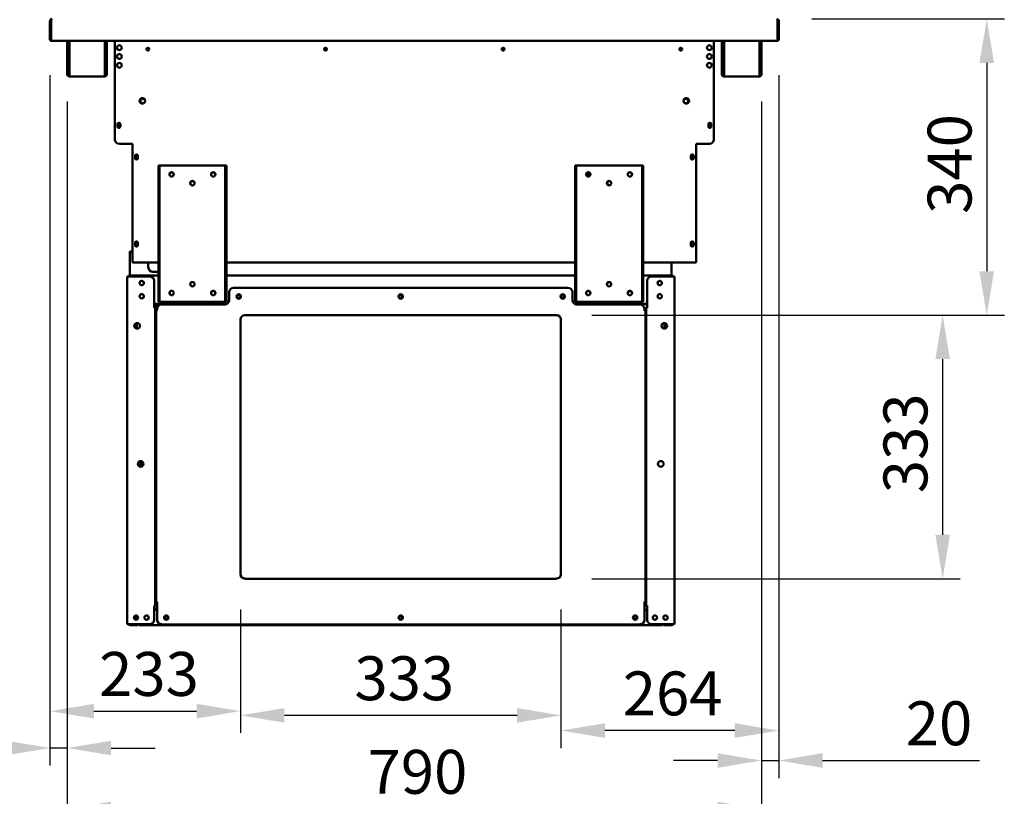
# Model space of a CAD drawing. Units: millimetres. Extents: x 82 to 7315, y 125 to 5125.
# Drawn here: x 3867 to 5269, y 1124 to 2229 of the extents above; entities that cross this region are included whole.
import ezdxf

# ---------------------------------------------------------------- set-up
doc = ezdxf.new("R2010")
doc.units = ezdxf.units.MM
doc.header["$LTSCALE"] = 25
doc.layers.add('Dimension (ISO)', color=7, linetype='Continuous', lineweight=25)
doc.layers.add('Visible (ISO)', color=7, linetype='Continuous', lineweight=50)
doc.styles.add('Note Text (ISO)', font='tahoma.ttf')
doc.dimstyles.new('Default (ISO)', dxfattribs={"dimscale": 25, "dimtxt": 2.5, "dimasz": 2.5, "dimexe": 1, "dimexo": 2, "dimgap": 0.762, "dimtad": 1, "dimtoh": 1, "dimdec": 1, "dimrnd": 1e-08, "dimzin": 0, "dimdsep": 46, "dimtxsty": 'Note Text (ISO)', "dimcen": 0.09, "dimdle": 10, "dimclrd": 256, "dimclre": 256, "dimclrt": 256, "dimadec": 1, "dimazin": 0, "dimtfac": 1.40208, "dimtmove": 0, "dimatfit": 3, "dimfxl": 1, "dimtolj": 1, "dimtzin": 0, "dimlwd": -1, "dimlwe": -1, "dimarcsym": 0})

# ---------------------------------------------------------------- blocks, each defined once
blk = doc.blocks.new('*D15')
at = {"layer": 'Defpoints', "color": 0, "transparency": 16777216}
for p in [(4947.6, 2200.1), (4923, 2162.5), (4923, 1174.8)]:
    blk.add_point(p, dxfattribs=at)
at = {"layer": 'Dimension (ISO)', "transparency": 16777216}
for p, q in [((4947.6, 2150.1), (4947.6, 1149.8)), ((4923, 2112.5), (4923, 1149.8)), ((4860.5, 1174.8), (4798, 1174.8)), ((4923, 1174.8), (4947.6, 1174.8)), ((5010.1, 1174.8), (5233.3, 1174.8))]:
    blk.add_line(p, q, dxfattribs=at)
for points in [[(4860.5, 1185.2), (4860.5, 1164.4), (4923, 1174.8)], [(5010.1, 1185.2), (5010.1, 1164.4), (4947.6, 1174.8)]]:
    blk.add_solid(points, dxfattribs=at)
at = {"layer": 'Dimension (ISO)', "transparency": 16777216, "insert": (5128.5, 1259), "char_height": 62.5, "attachment_point": 1, "style": 'Note Text (ISO)'}
blk.add_mtext('\\A1;20', dxfattribs=at)
blk = doc.blocks.new('*D16')
at = {"layer": 'Defpoints', "color": 0, "transparency": 16777216}
for p in [(3910.1, 2200.1), (3934.7, 2162.5), (3934.7, 1192.5)]:
    blk.add_point(p, dxfattribs=at)
at = {"layer": 'Dimension (ISO)', "transparency": 16777216}
for p, q in [((3910.1, 2150.1), (3910.1, 1167.5)), ((3934.7, 2112.5), (3934.7, 1167.5)), ((3847.6, 1192.5), (3624.4, 1192.5)), ((3934.7, 1192.5), (3910.1, 1192.5)), ((3997.2, 1192.5), (4059.7, 1192.5))]:
    blk.add_line(p, q, dxfattribs=at)
for points in [[(3847.6, 1202.9), (3847.6, 1182.1), (3910.1, 1192.5)], [(3997.2, 1202.9), (3997.2, 1182.1), (3934.7, 1192.5)]]:
    blk.add_solid(points, dxfattribs=at)
at = {"layer": 'Dimension (ISO)', "transparency": 16777216, "insert": (3643.5, 1276.6), "char_height": 62.5, "attachment_point": 1, "style": 'Note Text (ISO)'}
blk.add_mtext('\\A1;20', dxfattribs=at)
blk = doc.blocks.new('*D17')
at = {"layer": 'Defpoints', "color": 0, "transparency": 16777216}
for p in [(3934.7, 2162.5), (4923, 2162.5), (4923, 1105.8)]:
    blk.add_point(p, dxfattribs=at)
at = {"layer": 'Dimension (ISO)', "transparency": 16777216}
for p, q in [((3934.7, 2112.5), (3934.7, 1080.8)), ((4923, 2112.5), (4923, 1080.8)), ((3997.2, 1105.8), (4860.5, 1105.8))]:
    blk.add_line(p, q, dxfattribs=at)
for points in [[(3997.2, 1116.2), (3997.2, 1095.4), (3934.7, 1105.8)], [(4860.5, 1116.2), (4860.5, 1095.4), (4923, 1105.8)]]:
    blk.add_solid(points, dxfattribs=at)
at = {"layer": 'Dimension (ISO)', "transparency": 16777216, "insert": (4362.3, 1189.9), "char_height": 62.5, "attachment_point": 1, "style": 'Note Text (ISO)'}
blk.add_mtext('\\A1;790', dxfattribs=at)
blk = doc.blocks.new('*D18')
at = {"layer": 'Defpoints', "color": 0, "transparency": 16777216}
for p in [(4944.7, 2229.9), (4631.4, 1808.5), (5243.8, 1808.5)]:
    blk.add_point(p, dxfattribs=at)
at = {"layer": 'Dimension (ISO)', "transparency": 16777216}
for p, q in [((4994.7, 2229.9), (5268.8, 2229.9)), ((5243.8, 2167.4), (5243.8, 1871)), ((4681.4, 1808.5), (5268.8, 1808.5))]:
    blk.add_line(p, q, dxfattribs=at)
for points in [[(5233.3, 2167.4), (5254.2, 2167.4), (5243.8, 2229.9)], [(5233.3, 1871), (5254.2, 1871), (5243.8, 1808.5)]]:
    blk.add_solid(points, dxfattribs=at)
at = {"layer": 'Dimension (ISO)', "color": 1, "transparency": 16777216, "insert": (5159.6, 1952.6), "char_height": 62.5, "attachment_point": 1, "rotation": 90, "style": 'Note Text (ISO)'}
blk.add_mtext('\\A1;340', dxfattribs=at)
blk = doc.blocks.new('*D19')
at = {"layer": 'Defpoints', "color": 0, "transparency": 16777216}
for p in [(4631.4, 1808.5), (4631.4, 1433.5), (5181, 1433.5)]:
    blk.add_point(p, dxfattribs=at)
at = {"layer": 'Dimension (ISO)', "transparency": 16777216}
for p, q in [((4681.4, 1808.5), (5206, 1808.5)), ((5181, 1746), (5181, 1496)), ((4681.4, 1433.5), (5206, 1433.5))]:
    blk.add_line(p, q, dxfattribs=at)
for points in [[(5170.6, 1746), (5191.4, 1746), (5181, 1808.5)], [(5170.6, 1496), (5191.4, 1496), (5181, 1433.5)]]:
    blk.add_solid(points, dxfattribs=at)
at = {"layer": 'Dimension (ISO)', "color": 1, "transparency": 16777216, "insert": (5096.8, 1555.1), "char_height": 62.5, "attachment_point": 1, "rotation": 90, "style": 'Note Text (ISO)'}
blk.add_mtext('\\A1;333', dxfattribs=at)
blk = doc.blocks.new('*D20')
at = {"layer": 'Defpoints', "color": 0, "transparency": 16777216}
for p in [(4947.6, 2200.1), (4637.6, 1439.8), (4637.6, 1217.4)]:
    blk.add_point(p, dxfattribs=at)
at = {"layer": 'Dimension (ISO)', "transparency": 16777216}
for p, q in [((4947.6, 2150.1), (4947.6, 1192.4)), ((4637.6, 1389.8), (4637.6, 1192.4)), ((4885.1, 1217.4), (4700.1, 1217.4))]:
    blk.add_line(p, q, dxfattribs=at)
for points in [[(4700.1, 1227.8), (4700.1, 1207), (4637.6, 1217.4)], [(4885.1, 1227.8), (4885.1, 1207), (4947.6, 1217.4)]]:
    blk.add_solid(points, dxfattribs=at)
at = {"layer": 'Dimension (ISO)', "color": 1, "transparency": 16777216, "insert": (4725.6, 1301.5), "char_height": 62.5, "attachment_point": 1, "style": 'Note Text (ISO)'}
blk.add_mtext('\\A1;264', dxfattribs=at)
blk = doc.blocks.new('*D21')
at = {"layer": 'Defpoints', "color": 0, "transparency": 16777216}
for p in [(4181.4, 1439.8), (4637.6, 1439.8), (4181.4, 1239)]:
    blk.add_point(p, dxfattribs=at)
at = {"layer": 'Dimension (ISO)', "transparency": 16777216}
for p, q in [((4181.4, 1389.8), (4181.4, 1214)), ((4637.6, 1389.8), (4637.6, 1214)), ((4575.1, 1239), (4243.9, 1239))]:
    blk.add_line(p, q, dxfattribs=at)
for points in [[(4243.9, 1249.4), (4243.9, 1228.6), (4181.4, 1239)], [(4575.1, 1249.4), (4575.1, 1228.6), (4637.6, 1239)]]:
    blk.add_solid(points, dxfattribs=at)
at = {"layer": 'Dimension (ISO)', "color": 1, "transparency": 16777216, "insert": (4343.6, 1323.1), "char_height": 62.5, "attachment_point": 1, "style": 'Note Text (ISO)'}
blk.add_mtext('\\A1;333', dxfattribs=at)
blk = doc.blocks.new('*D22')
at = {"layer": 'Defpoints', "color": 0, "transparency": 16777216}
for p in [(3910.1, 2200.1), (4181.4, 1439.8), (4181.4, 1245)]:
    blk.add_point(p, dxfattribs=at)
at = {"layer": 'Dimension (ISO)', "transparency": 16777216}
for p, q in [((3910.1, 2150.1), (3910.1, 1220)), ((4181.4, 1389.8), (4181.4, 1220)), ((3972.6, 1245), (4118.9, 1245))]:
    blk.add_line(p, q, dxfattribs=at)
for points in [[(3972.6, 1255.4), (3972.6, 1234.6), (3910.1, 1245)], [(4118.9, 1255.4), (4118.9, 1234.6), (4181.4, 1245)]]:
    blk.add_solid(points, dxfattribs=at)
at = {"layer": 'Dimension (ISO)', "color": 1, "transparency": 16777216, "insert": (3980.1, 1329.2), "char_height": 62.5, "attachment_point": 1, "style": 'Note Text (ISO)'}
blk.add_mtext('\\A1;233', dxfattribs=at)

msp = doc.modelspace()

# ---------------------------------------------------------------- linework, layer by layer
at = {"layer": 'Visible (ISO)'}
for p, q in [((3910.1, 2227.1), (3910.1, 2200.1)), ((3911.6, 2227.1), (3911.6, 2200.1)), ((3911.8, 2201.4), (3911.8, 2227.1)), ((4945.9, 2227.1), (4945.9, 2201.4)), ((4946.1, 2227.1), (4946.1, 2200.1)), ((4947.6, 2200.1), (4947.6, 2227.1)), ((3911.8, 2201.4), (3911.8, 2198.6)), ((4945.9, 2198.6), (4945.9, 2201.4)), ((3911.6, 2200.1), (3910.1, 2200.1)), ((4945.9, 2198.6), (3911.8, 2198.6)), ((3934.7, 2162.5), (3934.7, 2198.6)), ((3936.2, 2162.5), (3936.2, 2198.6)), ((3937.7, 2198.6), (3937.7, 2150.9)), ((3988.1, 2150.9), (3988.1, 2198.6)), ((3989.5, 2198.6), (3989.5, 2162.5)), ((3991, 2198.6), (3991, 2162.5)), ((4002.6, 2058.4), (4002.6, 2198.6)), ((4303.2, 2188.7), (4303.2, 2184.9)), ((4554.6, 2184.9), (4554.6, 2188.7)), ((4855.1, 2058.4), (4855.1, 2198.6)), ((4866.7, 2162.5), (4866.7, 2198.6)), ((4868.2, 2162.5), (4868.2, 2198.6)), ((4869.7, 2198.6), (4869.7, 2150.9)), ((4920.1, 2150.9), (4920.1, 2198.6)), ((4921.5, 2198.6), (4921.5, 2162.5)), ((4923, 2198.6), (4923, 2162.5)), ((4946.1, 2200.1), (4947.6, 2200.1)), ((4303.2, 2184.9), (4301.7, 2184.9)), ((4556.1, 2184.9), (4554.6, 2184.9)), ((3934.7, 2156.3), (3934.7, 2162.5)), ((3936.2, 2162.5), (3936.2, 2156.3)), ((3989.5, 2156.3), (3989.5, 2162.5)), ((3991, 2162.5), (3991, 2156.3)), ((4866.7, 2156.3), (4866.7, 2162.5)), ((4868.2, 2162.5), (4868.2, 2156.3)), ((4921.5, 2156.3), (4921.5, 2162.5)), ((4923, 2162.5), (4923, 2156.3)), ((3934.7, 2150.9), (3934.7, 2156.3)), ((3934.7, 2156.3), (3934.7, 2156.3)), ((3936.2, 2156.3), (3934.7, 2156.3)), ((3934.7, 2156.3), (3936.2, 2156.3)), ((3936.2, 2156.3), (3936.2, 2150.9)), ((3936.2, 2156.3), (3936.2, 2156.3)), ((3937.5, 2149.6), (3937.7, 2149.6)), ((3937.7, 2148.1), (3937.5, 2148.1)), ((3937.7, 2148.1), (3937.7, 2150.9)), ((3988.1, 2148.1), (3937.7, 2148.1)), ((3988.1, 2150.9), (3988.1, 2148.1)), ((3988.1, 2149.6), (3988.2, 2149.6)), ((3988.2, 2148.1), (3988.1, 2148.1)), ((3989.5, 2150.9), (3989.5, 2156.3)), ((3989.5, 2156.3), (3989.5, 2156.3)), ((3991, 2156.3), (3989.5, 2156.3)), ((3989.5, 2156.3), (3991, 2156.3)), ((3991, 2156.3), (3991, 2150.9)), ((3991, 2156.3), (3991, 2156.3)), ((4866.7, 2150.9), (4866.7, 2156.3)), ((4866.7, 2156.3), (4866.7, 2156.3)), ((4868.2, 2156.3), (4866.7, 2156.3)), ((4866.7, 2156.3), (4868.2, 2156.3)), ((4868.2, 2156.3), (4868.2, 2150.9)), ((4868.2, 2156.3), (4868.2, 2156.3)), ((4869.5, 2149.6), (4869.7, 2149.6)), ((4869.7, 2148.1), (4869.5, 2148.1)), ((4869.7, 2148.1), (4869.7, 2150.9)), ((4920.1, 2148.1), (4869.7, 2148.1)), ((4920.1, 2150.9), (4920.1, 2148.1)), ((4920.1, 2149.6), (4920.2, 2149.6)), ((4920.2, 2148.1), (4920.1, 2148.1)), ((4921.5, 2150.9), (4921.5, 2156.3)), ((4921.5, 2156.3), (4921.5, 2156.3)), ((4923, 2156.3), (4921.5, 2156.3)), ((4921.5, 2156.3), (4923, 2156.3)), ((4923, 2156.3), (4923, 2150.9)), ((4923, 2156.3), (4923, 2156.3)), ((4042, 2116.1), (4044.7, 2116.1)), ((4043.5, 2109.9), (4042, 2109.9)), ((4813.1, 2116.1), (4815.7, 2116.1)), ((4815.7, 2109.9), (4814.2, 2109.9)), ((4006.2, 2076.7), (4006.2, 2080.1)), ((4010.3, 2080.1), (4010.3, 2076.7)), ((4847.4, 2076.7), (4847.4, 2080.1)), ((4851.6, 2080.1), (4851.6, 2076.7)), ((4008.9, 2052.1), (4027.6, 2052.1)), ((4027.6, 2052.1), (4027.6, 1885.9)), ((4830.1, 1885.9), (4830.1, 2052.1)), ((4830.1, 2052.1), (4848.9, 2052.1)), ((4031.2, 2031.7), (4031.2, 2035.1)), ((4035.3, 2035.1), (4035.3, 2031.7)), ((4822.4, 2031.7), (4822.4, 2035.1)), ((4826.6, 2035.1), (4826.6, 2031.7)), ((4066, 2021.3), (4064.5, 2021.3)), ((4064.5, 2015), (4064.5, 2021.3)), ((4066, 2021.3), (4066, 2015)), ((4066, 2021.3), (4067.2, 2021.3)), ((4067.2, 2021.3), (4158.5, 2021.3)), ((4158.5, 2021.3), (4159.7, 2021.3)), ((4159.7, 2015), (4159.7, 2021.3)), ((4161.2, 2021.3), (4159.7, 2021.3)), ((4161.2, 2021.3), (4161.2, 2015)), ((4659.2, 2021.3), (4657.7, 2021.3)), ((4657.7, 2015), (4657.7, 2021.3)), ((4659.2, 2021.3), (4659.2, 2015)), ((4659.2, 2021.3), (4660.5, 2021.3)), ((4660.5, 2021.3), (4751.7, 2021.3)), ((4751.7, 2021.3), (4753, 2021.3)), ((4753, 2015), (4753, 2021.3)), ((4754.5, 2021.3), (4753, 2021.3)), ((4754.5, 2021.3), (4754.5, 2015)), ((4064.5, 2015), (4064.5, 1833.8)), ((4066, 1833.8), (4066, 2015)), ((4159.7, 2015), (4159.7, 1833.8)), ((4161.2, 2015), (4161.2, 1833.8)), ((4657.7, 2015), (4657.7, 1833.8)), ((4659.2, 1833.8), (4659.2, 2015)), ((4753, 2015), (4753, 1833.8)), ((4754.5, 2015), (4754.5, 1833.8)), ((4031.2, 1908), (4031.2, 1911.3)), ((4035.3, 1911.3), (4035.3, 1908)), ((4822.4, 1908), (4822.4, 1911.3)), ((4826.6, 1911.3), (4826.6, 1908)), ((4027.6, 1899.1), (4023.9, 1899.1)), ((4023.9, 1897.6), (4023.9, 1899.1)), ((4023.9, 1897.6), (4027.6, 1897.6)), ((4023.9, 1896.4), (4023.9, 1897.6)), ((4023.9, 1865), (4023.9, 1896.4)), ((4027.6, 1883.4), (4027.6, 1885.9)), ((4027.6, 1883.4), (4064.5, 1883.4)), ((4050.1, 1883.4), (4050.1, 1876.4)), ((4161.2, 1883.4), (4657.7, 1883.4)), ((4754.5, 1883.4), (4830.1, 1883.4)), ((4795.1, 1883.4), (4795.1, 1865)), ((4830.1, 1885.9), (4830.1, 1883.4)), ((4024.1, 1863.5), (4024.1, 1865)), ((4024.1, 1865), (4024.3, 1865)), ((4024.3, 1865), (4064.5, 1865)), ((4056.4, 1870.2), (4064.5, 1870.2)), ((4161.2, 1865), (4657.7, 1865)), ((4754.5, 1865), (4794.7, 1865)), ((4794.9, 1865), (4794.7, 1865)), ((4794.9, 1863.5), (4794.9, 1865)), ((4019.9, 1368.8), (4019.9, 1863.5)), ((4019.9, 1863.5), (4022.6, 1863.5)), ((4052.4, 1863.5), (4022.6, 1863.5)), ((4058.6, 1857.3), (4058.6, 1819.8)), ((4760.4, 1857.3), (4760.4, 1819.8)), ((4796.4, 1863.5), (4766.6, 1863.5)), ((4796.4, 1863.5), (4799.1, 1863.5)), ((4799.1, 1368.8), (4799.1, 1863.5)), ((4080.7, 1838.1), (4080.7, 1841.9)), ((4165.1, 1841), (4165.1, 1829.8)), ((4171.4, 1847.3), (4647.6, 1847.3)), ((4653.9, 1829.8), (4653.9, 1841)), ((4162.3, 1824.5), (4058.6, 1824.5)), ((4080.7, 1824.1), (4058.6, 1824.1)), ((4064.5, 1827.5), (4064.5, 1833.8)), ((4064.5, 1827.5), (4066, 1827.5)), ((4066, 1833.8), (4066, 1827.5)), ((4067.2, 1827.5), (4066, 1827.5)), ((4158.5, 1827.5), (4067.2, 1827.5)), ((4158.9, 1823.5), (4068.9, 1823.5)), ((4080.7, 1823.5), (4080.7, 1824.5)), ((4124.5, 1823.5), (4124.5, 1824.5)), ((4153, 1824.1), (4124.5, 1824.1)), ((4159.7, 1827.5), (4158.5, 1827.5)), ((4159.7, 1827.5), (4159.7, 1833.8)), ((4159.7, 1827.5), (4161.2, 1827.5)), ((4161.2, 1833.8), (4161.2, 1827.5)), ((4760.4, 1824.5), (4656.7, 1824.5)), ((4760.4, 1824.1), (4657.4, 1824.1)), ((4657.7, 1827.5), (4657.7, 1833.8)), ((4657.7, 1827.5), (4659.2, 1827.5)), ((4659.2, 1833.8), (4659.2, 1827.5)), ((4660.5, 1827.5), (4659.2, 1827.5)), ((4750, 1823.8), (4660, 1823.8)), ((4750.1, 1823.5), (4660.1, 1823.5)), ((4751.7, 1827.5), (4660.5, 1827.5)), ((4753, 1827.5), (4751.7, 1827.5)), ((4753, 1827.5), (4753, 1833.8)), ((4753, 1827.5), (4754.5, 1827.5)), ((4754.5, 1833.8), (4754.5, 1827.5)), ((4057.4, 1819.8), (4057.4, 1819.8)), ((4057.4, 1819.8), (4057.4, 1819.8)), ((4057.4, 1819.8), (4058.6, 1819.8)), ((4060.1, 1819.8), (4057.4, 1819.8)), ((4064.1, 1821.3), (4058.6, 1821.3)), ((4060.1, 1819.8), (4060.1, 1393.8)), ((4063.1, 1819.8), (4060.1, 1819.8)), ((4061.1, 1399.8), (4061.1, 1816)), ((4063.9, 1816), (4061.1, 1816)), ((4062.6, 1816), (4062.6, 1817.3)), ((4062.6, 1816), (4063.9, 1816)), ((4063.9, 1816), (4063.9, 1816)), ((4063.9, 1816), (4063.9, 1816)), ((4187.6, 1808.5), (4631.4, 1808.5)), ((4755.1, 1816), (4755.1, 1816)), ((4755.1, 1816), (4755.1, 1816)), ((4755.1, 1816), (4756.4, 1816)), ((4757.9, 1816), (4755.1, 1816)), ((4756.2, 1816), (4756.2, 1816)), ((4756.4, 1817.3), (4756.4, 1816)), ((4757.7, 1816.3), (4756.4, 1816.3)), ((4757.7, 1816.3), (4757.7, 1816)), ((4757.9, 1816), (4757.9, 1399.8)), ((4758.9, 1393.8), (4758.9, 1819.8)), ((4761.6, 1819.8), (4758.9, 1819.8)), ((4760.4, 1819.8), (4761.6, 1819.8)), ((4761.6, 1819.8), (4761.6, 1819.8)), ((4761.6, 1819.8), (4761.6, 1819.8)), ((4033.9, 1789.3), (4033.9, 1797.2)), ((4181.4, 1439.8), (4181.4, 1802.3)), ((4637.6, 1802.3), (4637.6, 1439.8)), ((4785.1, 1797.2), (4785.1, 1789.3)), ((4037.6, 1600.5), (4037.6, 1593.2)), ((4040.4, 1595.8), (4040.4, 1600.7)), ((4060.1, 1606), (4061.1, 1606)), ((4061.1, 1589.5), (4060.1, 1589.5)), ((4631.4, 1433.5), (4187.6, 1433.5)), ((4058.6, 1393.8), (4057.4, 1393.8)), ((4057.4, 1393.8), (4057.4, 1393.8)), ((4057.4, 1393.8), (4057.4, 1393.8)), ((4057.4, 1393.8), (4060.1, 1393.8)), ((4058.6, 1393.8), (4058.6, 1375)), ((4062.6, 1390.9), (4058.6, 1390.9)), ((4058.6, 1390.8), (4062.6, 1390.8)), ((4058.6, 1389.3), (4062.6, 1389.3)), ((4061.1, 1399.8), (4063.9, 1399.8)), ((4062.6, 1374.8), (4062.6, 1399.8)), ((4063.9, 1399.8), (4062.6, 1399.8)), ((4063.9, 1399.8), (4063.9, 1399.8)), ((4063.9, 1399.8), (4063.9, 1399.8)), ((4756.4, 1399.8), (4755.1, 1399.8)), ((4755.1, 1399.8), (4755.1, 1399.8)), ((4755.1, 1399.8), (4755.1, 1399.8)), ((4755.1, 1399.8), (4757.9, 1399.8)), ((4756.2, 1399.8), (4756.2, 1399.8)), ((4756.4, 1399.8), (4756.4, 1374.8)), ((4756.4, 1393.8), (4757.7, 1393.8)), ((4756.4, 1389.3), (4760.4, 1389.3)), ((4757.7, 1399.8), (4757.7, 1393.8)), ((4758.9, 1393.8), (4761.6, 1393.8)), ((4760.4, 1393.8), (4760.4, 1375)), ((4761.6, 1393.8), (4760.4, 1393.8)), ((4761.6, 1393.8), (4761.6, 1393.8)), ((4761.6, 1393.8), (4761.6, 1393.8)), ((4030.5, 1380.3), (4030.5, 1379.2)), ((4030.5, 1375.9), (4030.5, 1379.2)), ((4032, 1381.1), (4032, 1379.2)), ((4032, 1379.2), (4032, 1375.1)), ((4019.9, 1368.8), (4022.6, 1368.8)), ((4052.4, 1368.8), (4022.6, 1368.8)), ((4024.1, 1367.5), (4029.1, 1367.5)), ((4035.4, 1367.5), (4029.1, 1367.5)), ((4035.4, 1367.5), (4035.4, 1368.8)), ((4036.8, 1368.8), (4036.8, 1367.5)), ((4782.2, 1367.5), (4036.8, 1367.5)), ((4750.1, 1368.5), (4068.9, 1368.5)), ((4796.4, 1368.8), (4766.6, 1368.8)), ((4782.2, 1367.5), (4782.2, 1368.8)), ((4783.6, 1368.8), (4783.6, 1367.5)), ((4789.9, 1367.5), (4783.6, 1367.5)), ((4789.9, 1367.5), (4794.9, 1367.5)), ((4796.4, 1368.8), (4799.1, 1368.8))]:
    msp.add_line(p, q, dxfattribs=at)
for centre, radius in [((4008.9, 2189), 3.44), ((4049.5, 2186.8), 2.06), ((4302.4, 2186.8), 2.06), ((4555.3, 2186.8), 2.06), ((4808.2, 2186.8), 2.06), ((4848.9, 2189), 3.44), ((4008.9, 2176.5), 3.44), ((4848.9, 2176.5), 3.44), ((4008.9, 2164), 3.44), ((4848.9, 2164), 3.44), ((4041.7, 2113.4), 4), ((4816, 2113.4), 4), ((4008.2, 2079.6), 2.06), ((4849.5, 2079.6), 2.06), ((4033.2, 2033.4), 2.06), ((4824.5, 2033.4), 2.06), ((4083.2, 2008.8), 3.12), ((4142.5, 2008.8), 3.12), ((4676.5, 2008.8), 3.12), ((4735.7, 2008.8), 3.12), ((4112.9, 1996.3), 3.12), ((4706.1, 1996.3), 3.12), ((4033.2, 1909.6), 2.06), ((4824.5, 1909.6), 2.06), ((4040.7, 1854.1), 3.06), ((4112.9, 1852.5), 3.12), ((4706.1, 1852.5), 3.12), ((4778.2, 1854.1), 3.06), ((4040.7, 1835.4), 3.06), ((4083.2, 1840), 3.12), ((4142.5, 1840), 3.12), ((4178.9, 1835), 3.13), ((4178.9, 1835.1), 2.25), ((4409.5, 1835), 3.13), ((4409.5, 1835.1), 2.25), ((4640.1, 1835), 3.13), ((4640.1, 1835.1), 2.25), ((4676.5, 1840), 3.12), ((4735.7, 1840), 3.12), ((4778.2, 1835.4), 3.06), ((4034.2, 1793.3), 4), ((4784.7, 1793.3), 4), ((4039.2, 1596.8), 4), ((4779.7, 1596.8), 4), ((4032.6, 1378.1), 3.06), ((4047.6, 1378.1), 3.06), ((4075.7, 1378.1), 3.13), ((4075.7, 1378.1), 2.25), ((4409.5, 1378.1), 3.13), ((4409.5, 1378.1), 2.25), ((4743.2, 1378.1), 3.13), ((4743.2, 1378.1), 2.25), ((4771.4, 1378.1), 3.06), ((4786.4, 1378.1), 3.06)]:
    msp.add_circle(centre, radius, dxfattribs=at)
for centre, radius, start, end in [((3912.9, 2227.1), 1.25, 145.5912, 180), ((4944.9, 2227.1), 1.25, 0, 34.4088), ((3912.9, 2201.4), 1.25, 180, 210.8426), ((4944.9, 2201.4), 1.25, 329.1574, 0), ((3912.9, 2201.4), 2.75, 207.0357, 247.0291), ((4008.9, 2189.1), 3.44, 181.0418, 358.9582), ((4848.9, 2189.1), 3.44, 181.0418, 358.9582), ((4944.9, 2201.4), 2.75, 292.9709, 332.9643), ((4008.9, 2176.6), 3.44, 181.0418, 358.9582), ((4848.9, 2176.6), 3.44, 181.0418, 358.9582), ((4008.9, 2164.1), 3.44, 181.0418, 358.9582), ((4848.9, 2164.1), 3.44, 181.0418, 358.9582), ((3937.5, 2150.9), 2.75, 180, 270), ((3937.5, 2150.9), 1.25, 180, 270), ((3988.2, 2150.9), 1.25, 270, 0), ((3988.2, 2150.9), 2.75, 270, 0), ((4869.5, 2150.9), 2.75, 180, 270), ((4869.5, 2150.9), 1.25, 180, 270), ((4920.2, 2150.9), 1.25, 270, 0), ((4920.2, 2150.9), 2.75, 270, 0), ((4041.7, 2113.5), 4, 180.6266, 359.3734), ((4042, 2113), 3.12, 90, 270), ((4816, 2113.5), 4, 180.6266, 359.3734), ((4815.7, 2113), 3.12, 270, 90), ((4008.2, 2080.1), 2.06, 0, 180), ((4008.2, 2076.7), 2.06, 180, 0), ((4849.5, 2080.1), 2.06, 0, 180), ((4849.5, 2076.7), 2.06, 180, 0), ((4008.9, 2058.4), 6.25, 180, 270), ((4848.9, 2058.4), 6.25, 270, 0), ((4033.2, 2035.1), 2.06, 0, 180), ((4033.2, 2035.9), 2.06, 217.3052, 322.6948), ((4824.5, 2035.1), 2.06, 0, 180), ((4824.5, 2035.9), 2.06, 217.3052, 322.6948), ((4033.2, 2031.7), 2.06, 180, 0), ((4824.5, 2031.7), 2.06, 180, 0), ((4083.2, 2008.4), 3.06, 353.8494, 186.1506), ((4142.5, 2008.4), 3.06, 353.8494, 186.1506), ((4676.5, 2008.4), 3.06, 353.8494, 186.1506), ((4735.7, 2008.4), 3.06, 353.8494, 186.1506), ((4112.9, 1995.9), 3.06, 353.8494, 186.1506), ((4706.1, 1995.9), 3.06, 353.8494, 186.1506), ((4033.2, 1911.3), 2.06, 0, 180), ((4033.2, 1908), 2.06, 180, 0), ((4824.5, 1911.3), 2.06, 0, 180), ((4824.5, 1908), 2.06, 180, 0), ((4040.7, 1854), 3.13, 46.6208, 149.0025), ((4040.6, 1854.1), 3.12, 300.9975, 59.0025), ((4052.4, 1857.3), 6.25, 0, 90), ((4706.1, 1852.1), 3.13, 3.4398, 176.5602), ((4766.6, 1857.3), 6.25, 90, 180), ((4778.4, 1854.1), 3.13, 120.9975, 239.0025), ((4778.2, 1854), 3.13, 30.9975, 133.3792), ((4040.7, 1835.3), 3.13, 46.6208, 149.0025), ((4040.6, 1835.4), 3.13, 300.9975, 59.0025), ((4083.2, 1839.6), 3.13, 143.1301, 176.5602), ((4142.5, 1839.6), 3.13, 3.4398, 176.5602), ((4171.4, 1841), 6.25, 90, 180), ((4640.1, 1834.9), 2.25, 3.1847, 176.8153), ((4647.6, 1841), 6.25, 0, 90), ((4676.5, 1839.6), 3.13, 3.4398, 176.5602), ((4735.7, 1839.6), 3.13, 3.4398, 176.5602), ((4778.4, 1835.4), 3.13, 120.9975, 239.0025), ((4778.2, 1835.3), 3.13, 30.9975, 133.3792), ((4068.9, 1817.3), 6.25, 90, 180), ((4158.9, 1829.8), 6.25, 270, 0), ((4660.1, 1829.8), 6.25, 180, 270), ((4660, 1830), 6.25, 250.0516, 270), ((4750, 1817.5), 6.25, 25.2838, 90), ((4750.1, 1817.3), 6.25, 0, 90), ((4187.6, 1802.3), 6.25, 90, 180), ((4631.4, 1802.3), 6.25, 0, 90), ((4038.1, 1596.3), 3.06, 98.2132, 152.8024), ((4038.1, 1596.3), 3.06, 257.89, 261.7868), ((4046.6, 1595.8), 6.25, 180, 204.2685), ((4187.6, 1439.8), 6.25, 180, 270), ((4631.4, 1439.8), 6.25, 270, 0), ((4052.4, 1375), 6.25, 270, 0), ((4068.9, 1374.8), 6.25, 180, 270), ((4750.1, 1374.8), 6.25, 270, 0), ((4766.6, 1375), 6.25, 180, 270), ((4024.1, 1370.3), 2.75, 213.0557, 270), ((4794.9, 1370.3), 2.75, 270, 326.9443)]:
    msp.add_arc(centre, radius, start, end, dxfattribs=at)
for centre, major_axis, ratio, start_param, end_param in [((4634.1, 1983.4), (-49.4, 0), 0.866025, 3.68978, 3.788338), ((4634.1, 1982.9), (71.3, 0), 0.866025, 0.176302, 0.235271), ((4634.1, 1983.4), (71.3, 0), 0.866025, 0.167916, 0.230381), ((4056.4, 1876.4), (-6.25, 0), 0.99863, 0, 1.570796)]:
    msp.add_ellipse(centre, major_axis=major_axis, ratio=ratio, start_param=start_param, end_param=end_param, dxfattribs=at)
for points, knots in [([(3912.9, 2229.9), (3911.9, 2229.9), (3910.9, 2229.3), (3910.4, 2228.4), (3910.2, 2228), (3910.1, 2227.6), (3910.1, 2227.1)], [1.570796, 1.570796, 1.570796, 1.570796, 2.666319, 2.666319, 2.666319, 3.141593, 3.141593, 3.141593, 3.141593]), ([(3911.8, 2227.1), (3911.8, 2228.1), (3912.1, 2229.1), (3912.5, 2229.6), (3912.7, 2229.8), (3912.8, 2229.9), (3913, 2229.9)], [-3.141593, -3.141593, -3.141593, -3.141593, -2.04607, -2.04607, -2.04607, -1.570796, -1.570796, -1.570796, -1.570796]), ([(4944.7, 2229.9), (4945.2, 2229.9), (4945.6, 2229.3), (4945.8, 2228.4), (4945.9, 2228), (4945.9, 2227.6), (4945.9, 2227.1)], [1.570796, 1.570796, 1.570796, 1.570796, 2.666319, 2.666319, 2.666319, 3.141593, 3.141593, 3.141593, 3.141593]), ([(4947.6, 2227.1), (4947.6, 2228.1), (4947, 2229.1), (4946.1, 2229.6), (4945.7, 2229.8), (4945.3, 2229.9), (4944.9, 2229.9)], [-3.141593, -3.141593, -3.141593, -3.141593, -2.04607, -2.04607, -2.04607, -1.570796, -1.570796, -1.570796, -1.570796]), ([(4021.7, 1863.5), (4021.9, 1864), (4022.4, 1864.5), (4022.9, 1864.7), (4023.3, 1864.9), (4023.7, 1865), (4024.1, 1865)], [0.471862, 0.471862, 0.471862, 0.471862, 1.109068, 1.109068, 1.109068, 1.570796, 1.570796, 1.570796, 1.570796]), ([(4797.3, 1863.5), (4797, 1864), (4796.6, 1864.5), (4796.1, 1864.7), (4795.7, 1864.9), (4795.3, 1865), (4794.9, 1865)], [0.471862, 0.471862, 0.471862, 0.471862, 1.109068, 1.109068, 1.109068, 1.570796, 1.570796, 1.570796, 1.570796])]:
    msp.add_open_spline(points, degree=3, knots=knots, dxfattribs=at)
for points in [[(4679.5, 2007.9), (4678, 2009), (4676.5, 2010), (4674.9, 2011)], [(4024.3, 1865), (4024.3, 1865), (4024.2, 1864.4), (4024.2, 1863.5)], [(4794.7, 1865), (4794.7, 1865), (4794.8, 1864.4), (4794.8, 1863.5)], [(4153.3, 1824.5), (4153, 1824.2), (4152.7, 1823.9), (4152.5, 1823.5)]]:
    msp.add_open_spline(points, degree=3, dxfattribs=at)

# ---------------------------------------------------------------- dimensions: what is measured, and where the dimension line sits
at = {"layer": 'Dimension (ISO)'}
for base, p1, p2, angle, override, picture, middle in [((5243.8, 1808.5), (4944.7, 2229.9), (4631.4, 1808.5), 270, {"dimgap": 0.762, "dimtoh": 0, "dimdec": 0, "dimlfac": 0.806882, "dimclrt": 1, "dimtol": 0, "dimlim": 0, "dimtp": 0, "dimtm": 0, "dimtdec": 2, "dimtofl": 0, "dimatfit": 1}, '*D18', (5243.8, 2019.2)), ((3934.7, 1192.5), (3910.1, 2200.1), (3934.7, 2162.5), 180, {"dimgap": 0.762, "dimtoh": 0, "dimdec": 0, "dimlfac": 0.8, "dimtol": 0, "dimlim": 0, "dimtp": 0, "dimtm": 0, "dimtdec": 2, "dimtofl": 1, "dimatfit": 1}, '*D16', (3686.4, 1192.5)), ((4181.4, 1245), (3910.1, 2200.1), (4181.4, 1439.8), 180, {"dimgap": 0.762, "dimtoh": 0, "dimdec": 0, "dimlfac": 0.858986, "dimclrt": 1, "dimtol": 0, "dimlim": 0, "dimtp": 0, "dimtm": 0, "dimtdec": 2, "dimtofl": 0, "dimatfit": 1}, '*D22', (4045.7, 1245)), ((5181, 1433.5), (4631.4, 1808.5), (4631.4, 1433.5), 270, {"dimgap": 0.762, "dimtoh": 0, "dimdec": 0, "dimlfac": 0.888, "dimclrt": 1, "dimtol": 0, "dimlim": 0, "dimtp": 0, "dimtm": 0, "dimtdec": 2, "dimtofl": 0, "dimatfit": 1}, '*D19', (5181, 1621)), ((4181.4, 1239), (4637.6, 1439.8), (4181.4, 1439.8), 180, {"dimgap": 0.762, "dimtoh": 0, "dimdec": 0, "dimlfac": 0.729863, "dimclrt": 1, "dimtol": 0, "dimlim": 0, "dimtp": 0, "dimtm": 0, "dimtdec": 2, "dimtofl": 0, "dimatfit": 1}, '*D21', (4409.5, 1239))]:
    dim = msp.add_linear_dim(base=base, p1=p1, p2=p2, angle=angle, dimstyle='Default (ISO)', override=override, dxfattribs=at)
    dim.commit()
    dim.dimension.update_dxf_attribs({"geometry": picture, "text_midpoint": middle, "dimtype": 160})
for base, p1, p2, override, picture, middle in [((4637.6, 1217.4), (4947.6, 2200.1), (4637.6, 1439.8), {"dimgap": 0.762, "dimtoh": 0, "dimdec": 0, "dimlfac": 0.851613, "dimclrt": 1, "dimtol": 0, "dimlim": 0, "dimtp": 0, "dimtm": 0, "dimtdec": 2, "dimtofl": 0, "dimatfit": 1}, '*D20', (4792.6, 1217.4)), ((4923, 1174.8), (4947.6, 2200.1), (4923, 2162.5), {"dimgap": 0.762, "dimtoh": 0, "dimdec": 0, "dimlfac": 0.8, "dimtol": 0, "dimlim": 0, "dimtp": 0, "dimtm": 0, "dimtdec": 2, "dimtofl": 1, "dimatfit": 1}, '*D15', (5171.4, 1174.8)), ((4923, 1105.8), (3934.7, 2162.5), (4923, 2162.5), {"dimgap": 0.762, "dimtoh": 0, "dimdec": 0, "dimlfac": 0.799393, "dimtol": 0, "dimlim": 0, "dimtp": 0, "dimtm": 0, "dimtdec": 2, "dimtofl": 0, "dimatfit": 1}, '*D17', (4428.9, 1105.8))]:
    dim = msp.add_linear_dim(base=base, p1=p1, p2=p2, dimstyle='Default (ISO)', override=override, dxfattribs=at)
    dim.commit()
    dim.dimension.update_dxf_attribs({"geometry": picture, "text_midpoint": middle, "dimtype": 160})

doc.saveas('drawing.dxf')
